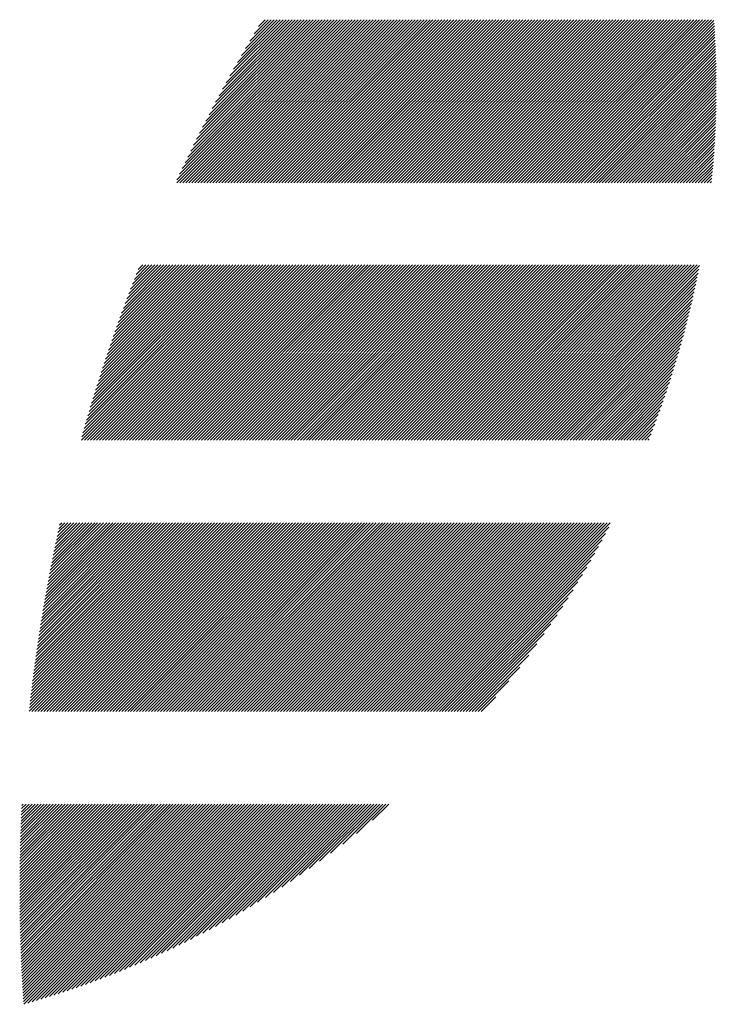
# Model space of a CAD drawing. Units: millimetres. Extents: x -416 to 424, y -309 to 314.
# Drawn here: x -376 to -357, y -246 to -219 of the extents above; entities that cross this region are included whole.
import ezdxf

# ---------------------------------------------------------------- set-up
doc = ezdxf.new("R2010")
doc.units = ezdxf.units.MM
doc.layers.add('CAXA0', color=7, linetype='Continuous', lineweight=70)
doc.layers.add('CAXA5', color=4, linetype='Continuous', lineweight=25)

# ---------------------------------------------------------------- blocks, each defined once
blk = doc.blocks.new('CAXBLOCK73')
at = {"layer": 'CAXA0', "color": 0, "linetype": 'Continuous', "lineweight": 25}
for p, q in [((-371.853, -223.405), (-367.286, -218.838)), ((-371.851, -223.319), (-367.37, -218.838)), ((-371.777, -223.161), (-367.454, -218.838)), ((-371.77, -223.405), (-367.202, -218.838)), ((-371.702, -223.002), (-367.538, -218.838)), ((-371.686, -223.405), (-367.118, -218.838)), ((-371.625, -222.842), (-367.621, -218.838)), ((-371.602, -223.405), (-367.035, -218.838)), ((-371.547, -222.68), (-367.705, -218.838)), ((-371.518, -223.405), (-366.951, -218.838)), ((-371.467, -222.516), (-367.789, -218.838)), ((-371.434, -223.405), (-366.867, -218.838)), ((-371.386, -222.351), (-367.873, -218.838)), ((-371.35, -223.405), (-366.783, -218.838)), ((-371.303, -222.184), (-367.957, -218.838)), ((-371.267, -223.405), (-366.699, -218.838)), ((-371.218, -222.016), (-368.041, -218.838)), ((-371.183, -223.405), (-366.616, -218.838)), ((-371.132, -221.846), (-368.124, -218.838)), ((-371.099, -223.405), (-366.532, -218.838)), ((-371.044, -221.674), (-368.208, -218.838)), ((-371.015, -223.405), (-366.448, -218.838)), ((-370.954, -221.5), (-368.292, -218.838)), ((-370.931, -223.405), (-366.364, -218.838)), ((-370.862, -221.324), (-368.376, -218.838)), ((-370.848, -223.405), (-366.28, -218.838)), ((-370.768, -221.147), (-368.46, -218.838)), ((-370.764, -223.405), (-366.196, -218.838)), ((-370.68, -223.405), (-366.113, -218.838)), ((-370.672, -220.967), (-368.543, -218.838)), ((-370.596, -223.405), (-366.029, -218.838)), ((-370.574, -220.785), (-368.627, -218.838)), ((-370.512, -223.405), (-365.945, -218.838)), ((-370.473, -220.6), (-368.711, -218.838)), ((-370.428, -223.405), (-365.861, -218.838)), ((-370.37, -220.413), (-368.795, -218.838)), ((-370.345, -223.405), (-365.777, -218.838)), ((-370.265, -220.224), (-368.879, -218.838)), ((-370.261, -223.405), (-365.694, -218.838)), ((-370.177, -223.405), (-365.61, -218.838)), ((-370.156, -220.032), (-368.963, -218.838)), ((-370.093, -223.405), (-365.526, -218.838)), ((-370.045, -219.837), (-369.046, -218.838)), ((-370.009, -223.405), (-365.442, -218.838)), ((-369.932, -219.64), (-369.13, -218.838)), ((-369.926, -223.405), (-365.358, -218.838)), ((-369.842, -223.405), (-365.274, -218.838)), ((-369.815, -219.439), (-369.214, -218.838)), ((-369.758, -223.405), (-365.191, -218.838)), ((-369.694, -219.235), (-369.298, -218.838)), ((-369.674, -223.405), (-365.107, -218.838)), ((-369.59, -223.405), (-365.023, -218.838)), ((-369.571, -219.027), (-369.382, -218.838)), ((-369.506, -223.405), (-364.939, -218.838)), ((-369.423, -223.405), (-364.855, -218.838)), ((-369.339, -223.405), (-364.771, -218.838)), ((-369.255, -223.405), (-364.688, -218.838)), ((-369.171, -223.405), (-364.604, -218.838)), ((-369.087, -223.405), (-364.52, -218.838)), ((-369.003, -223.405), (-364.436, -218.838)), ((-368.92, -223.405), (-364.352, -218.838)), ((-368.836, -223.405), (-364.269, -218.838)), ((-368.752, -223.405), (-364.185, -218.838)), ((-368.668, -223.405), (-364.101, -218.838)), ((-368.584, -223.405), (-364.017, -218.838)), ((-368.501, -223.405), (-363.933, -218.838)), ((-368.417, -223.405), (-363.849, -218.838)), ((-368.333, -223.405), (-363.766, -218.838)), ((-368.249, -223.405), (-363.682, -218.838)), ((-368.165, -223.405), (-363.598, -218.838)), ((-368.081, -223.405), (-363.514, -218.838)), ((-367.998, -223.405), (-363.43, -218.838)), ((-367.914, -223.405), (-363.347, -218.838)), ((-367.83, -223.405), (-363.263, -218.838)), ((-367.746, -223.405), (-363.179, -218.838)), ((-367.662, -223.405), (-363.095, -218.838)), ((-367.579, -223.405), (-363.011, -218.838)), ((-367.495, -223.405), (-362.927, -218.838)), ((-367.411, -223.405), (-362.844, -218.838)), ((-367.327, -223.405), (-362.76, -218.838)), ((-367.243, -223.405), (-362.676, -218.838)), ((-367.159, -223.405), (-362.592, -218.838)), ((-367.076, -223.405), (-362.508, -218.838)), ((-366.992, -223.405), (-362.424, -218.838)), ((-366.908, -223.405), (-362.341, -218.838)), ((-366.824, -223.405), (-362.257, -218.838)), ((-366.74, -223.405), (-362.173, -218.838)), ((-366.656, -223.405), (-362.089, -218.838)), ((-366.573, -223.405), (-362.005, -218.838)), ((-366.489, -223.405), (-361.922, -218.838)), ((-366.405, -223.405), (-361.838, -218.838)), ((-366.321, -223.405), (-361.754, -218.838)), ((-366.237, -223.405), (-361.67, -218.838)), ((-366.154, -223.405), (-361.586, -218.838)), ((-366.07, -223.405), (-361.502, -218.838)), ((-365.986, -223.405), (-361.419, -218.838)), ((-365.902, -223.405), (-361.335, -218.838)), ((-365.818, -223.405), (-361.251, -218.838)), ((-365.734, -223.405), (-361.167, -218.838)), ((-365.651, -223.405), (-361.083, -218.838)), ((-365.567, -223.405), (-360.999, -218.838)), ((-365.483, -223.405), (-360.916, -218.838)), ((-365.399, -223.405), (-360.832, -218.838)), ((-365.315, -223.405), (-360.748, -218.838)), ((-365.232, -223.405), (-360.664, -218.838)), ((-365.148, -223.405), (-360.58, -218.838)), ((-365.064, -223.405), (-360.497, -218.838)), ((-364.98, -223.405), (-360.413, -218.838)), ((-364.896, -223.405), (-360.329, -218.838)), ((-364.812, -223.405), (-360.245, -218.838)), ((-364.729, -223.405), (-360.161, -218.838)), ((-364.645, -223.405), (-360.077, -218.838)), ((-364.561, -223.405), (-359.994, -218.838)), ((-364.477, -223.405), (-359.91, -218.838)), ((-364.393, -223.405), (-359.826, -218.838)), ((-364.309, -223.405), (-359.742, -218.838)), ((-364.226, -223.405), (-359.658, -218.838)), ((-364.142, -223.405), (-359.575, -218.838)), ((-364.058, -223.405), (-359.491, -218.838)), ((-363.974, -223.405), (-359.407, -218.838)), ((-363.89, -223.405), (-359.323, -218.838)), ((-363.807, -223.405), (-359.239, -218.838)), ((-363.723, -223.405), (-359.155, -218.838)), ((-363.639, -223.405), (-359.072, -218.838)), ((-363.555, -223.405), (-358.988, -218.838)), ((-363.471, -223.405), (-358.904, -218.838)), ((-363.387, -223.405), (-358.82, -218.838)), ((-363.304, -223.405), (-358.736, -218.838)), ((-363.22, -223.405), (-358.652, -218.838)), ((-363.136, -223.405), (-358.569, -218.838)), ((-363.052, -223.405), (-358.485, -218.838)), ((-362.968, -223.405), (-358.401, -218.838)), ((-362.885, -223.405), (-358.317, -218.838)), ((-362.801, -223.405), (-358.233, -218.838)), ((-362.717, -223.405), (-358.15, -218.838)), ((-362.633, -223.405), (-358.066, -218.838)), ((-362.549, -223.405), (-357.982, -218.838)), ((-362.465, -223.405), (-357.898, -218.838)), ((-362.382, -223.405), (-357.814, -218.838)), ((-362.298, -223.405), (-357.73, -218.838)), ((-362.214, -223.405), (-357.647, -218.838)), ((-362.13, -223.405), (-357.563, -218.838)), ((-362.046, -223.405), (-357.479, -218.838)), ((-361.962, -223.405), (-357.395, -218.838)), ((-361.879, -223.405), (-357.311, -218.838)), ((-361.795, -223.405), (-357.228, -218.838)), ((-361.711, -223.405), (-357.144, -218.838)), ((-361.627, -223.405), (-357.06, -218.838)), ((-361.543, -223.405), (-356.976, -218.838)), ((-361.46, -223.405), (-356.892, -218.838)), ((-361.376, -223.405), (-356.828, -218.857)), ((-361.292, -223.405), (-356.822, -218.936)), ((-361.208, -223.405), (-356.817, -219.014)), ((-361.124, -223.405), (-356.812, -219.093)), ((-361.04, -223.405), (-356.807, -219.172)), ((-360.957, -223.405), (-356.803, -219.252)), ((-360.873, -223.405), (-356.799, -219.331)), ((-360.789, -223.405), (-356.794, -219.411)), ((-360.705, -223.405), (-356.791, -219.491)), ((-360.621, -223.405), (-356.787, -219.571)), ((-360.538, -223.405), (-356.784, -219.652)), ((-360.454, -223.405), (-356.781, -219.732)), ((-360.37, -223.405), (-356.778, -219.813)), ((-360.286, -223.405), (-356.775, -219.894)), ((-360.202, -223.405), (-356.773, -219.976)), ((-360.118, -223.405), (-356.77, -220.057)), ((-360.035, -223.405), (-356.768, -220.139)), ((-359.951, -223.405), (-356.767, -220.221)), ((-359.867, -223.405), (-356.765, -220.304)), ((-359.783, -223.405), (-356.764, -220.386)), ((-359.699, -223.405), (-356.763, -220.469)), ((-359.615, -223.405), (-356.763, -220.553)), ((-359.532, -223.405), (-356.762, -220.636)), ((-359.448, -223.405), (-356.762, -220.72)), ((-359.364, -223.405), (-356.762, -220.804)), ((-359.28, -223.405), (-356.762, -220.888)), ((-359.196, -223.405), (-356.763, -220.972)), ((-359.113, -223.405), (-356.764, -221.057)), ((-359.029, -223.405), (-356.765, -221.142)), ((-358.945, -223.405), (-356.767, -221.227)), ((-358.861, -223.405), (-356.768, -221.313)), ((-358.777, -223.405), (-356.77, -221.399)), ((-358.693, -223.405), (-356.773, -221.485)), ((-358.61, -223.405), (-356.775, -221.571)), ((-358.526, -223.405), (-356.778, -221.658)), ((-358.442, -223.405), (-356.781, -221.745)), ((-358.358, -223.405), (-356.785, -221.832)), ((-358.274, -223.405), (-356.789, -221.92)), ((-358.191, -223.405), (-356.793, -222.008)), ((-358.107, -223.405), (-356.797, -222.096)), ((-358.023, -223.405), (-356.802, -222.184)), ((-357.939, -223.405), (-356.807, -222.273)), ((-357.855, -223.405), (-356.812, -222.362)), ((-357.771, -223.405), (-356.818, -222.452)), ((-357.688, -223.405), (-356.824, -222.542)), ((-357.604, -223.405), (-356.83, -222.632)), ((-357.52, -223.405), (-356.837, -222.722)), ((-357.436, -223.405), (-356.844, -222.813)), ((-357.352, -223.405), (-356.851, -222.904)), ((-357.268, -223.405), (-356.858, -222.995)), ((-357.185, -223.405), (-356.866, -223.087)), ((-357.101, -223.405), (-356.875, -223.179)), ((-357.017, -223.405), (-356.883, -223.272)), ((-356.933, -223.405), (-356.893, -223.365)), ((-374.518, -230.597), (-369.617, -225.695)), ((-374.514, -230.509), (-369.701, -225.695)), ((-374.481, -230.392), (-369.784, -225.695)), ((-374.448, -230.275), (-369.868, -225.695)), ((-374.434, -230.597), (-369.533, -225.695)), ((-374.414, -230.157), (-369.952, -225.695)), ((-374.38, -230.039), (-370.036, -225.695)), ((-374.35, -230.597), (-369.449, -225.695)), ((-374.345, -229.921), (-370.12, -225.695)), ((-374.31, -229.802), (-370.204, -225.695)), ((-374.275, -229.682), (-370.287, -225.695)), ((-374.267, -230.597), (-369.365, -225.695)), ((-374.238, -229.562), (-370.371, -225.695)), ((-374.202, -229.442), (-370.455, -225.695)), ((-374.183, -230.597), (-369.281, -225.695)), ((-374.165, -229.321), (-370.539, -225.695)), ((-374.127, -229.199), (-370.623, -225.695)), ((-374.099, -230.597), (-369.198, -225.695)), ((-374.089, -229.077), (-370.706, -225.695)), ((-374.05, -228.955), (-370.79, -225.695)), ((-374.015, -230.597), (-369.114, -225.695)), ((-374.011, -228.832), (-370.874, -225.695)), ((-373.971, -228.708), (-370.958, -225.695)), ((-373.931, -230.597), (-369.03, -225.695)), ((-373.93, -228.584), (-371.042, -225.695)), ((-373.89, -228.459), (-371.126, -225.695)), ((-373.848, -228.334), (-371.209, -225.695)), ((-373.848, -230.597), (-368.946, -225.695)), ((-373.806, -228.208), (-371.293, -225.695)), ((-373.764, -230.597), (-368.862, -225.695)), ((-373.763, -228.081), (-371.377, -225.695)), ((-373.72, -227.954), (-371.461, -225.695)), ((-373.68, -230.597), (-368.779, -225.695)), ((-373.676, -227.826), (-371.545, -225.695)), ((-373.631, -227.698), (-371.628, -225.695)), ((-373.596, -230.597), (-368.695, -225.695)), ((-373.586, -227.569), (-371.712, -225.695)), ((-373.54, -227.439), (-371.796, -225.695)), ((-373.512, -230.597), (-368.611, -225.695)), ((-373.493, -227.309), (-371.88, -225.695)), ((-373.446, -227.178), (-371.964, -225.695)), ((-373.428, -230.597), (-368.527, -225.695)), ((-373.398, -227.046), (-372.048, -225.695)), ((-373.35, -226.913), (-372.131, -225.695)), ((-373.345, -230.597), (-368.443, -225.695)), ((-373.3, -226.78), (-372.215, -225.695)), ((-373.261, -230.597), (-368.359, -225.695)), ((-373.25, -226.646), (-372.299, -225.695)), ((-373.199, -226.511), (-372.383, -225.695)), ((-373.177, -230.597), (-368.276, -225.695)), ((-373.148, -226.376), (-372.467, -225.695)), ((-373.095, -226.24), (-372.551, -225.695)), ((-373.093, -230.597), (-368.192, -225.695)), ((-373.042, -226.103), (-372.634, -225.695)), ((-373.009, -230.597), (-368.108, -225.695)), ((-372.988, -225.965), (-372.718, -225.695)), ((-372.933, -225.826), (-372.802, -225.695)), ((-372.925, -230.597), (-368.024, -225.695)), ((-372.842, -230.597), (-367.94, -225.695)), ((-372.758, -230.597), (-367.856, -225.695)), ((-372.674, -230.597), (-367.773, -225.695)), ((-372.59, -230.597), (-367.689, -225.695)), ((-372.506, -230.597), (-367.605, -225.695)), ((-372.423, -230.597), (-367.521, -225.695)), ((-372.339, -230.597), (-367.437, -225.695)), ((-372.255, -230.597), (-367.354, -225.695)), ((-372.171, -230.597), (-367.27, -225.695)), ((-372.087, -230.597), (-367.186, -225.695)), ((-372.003, -230.597), (-367.102, -225.695)), ((-371.92, -230.597), (-367.018, -225.695)), ((-371.836, -230.597), (-366.934, -225.695)), ((-371.752, -230.597), (-366.851, -225.695)), ((-371.668, -230.597), (-366.767, -225.695)), ((-371.584, -230.597), (-366.683, -225.695)), ((-371.501, -230.597), (-366.599, -225.695)), ((-371.417, -230.597), (-366.515, -225.695)), ((-371.333, -230.597), (-366.432, -225.695)), ((-371.249, -230.597), (-366.348, -225.695)), ((-371.165, -230.597), (-366.264, -225.695)), ((-371.081, -230.597), (-366.18, -225.695)), ((-370.998, -230.597), (-366.096, -225.695)), ((-370.914, -230.597), (-366.012, -225.695)), ((-370.83, -230.597), (-365.929, -225.695)), ((-370.746, -230.597), (-365.845, -225.695)), ((-370.662, -230.597), (-365.761, -225.695)), ((-370.578, -230.597), (-365.677, -225.695)), ((-370.495, -230.597), (-365.593, -225.695)), ((-370.411, -230.597), (-365.509, -225.695)), ((-370.327, -230.597), (-365.426, -225.695)), ((-370.243, -230.597), (-365.342, -225.695)), ((-370.159, -230.597), (-365.258, -225.695)), ((-370.076, -230.597), (-365.174, -225.695)), ((-369.992, -230.597), (-365.09, -225.695)), ((-369.908, -230.597), (-365.007, -225.695)), ((-369.824, -230.597), (-364.923, -225.695)), ((-369.74, -230.597), (-364.839, -225.695)), ((-369.656, -230.597), (-364.755, -225.695)), ((-369.573, -230.597), (-364.671, -225.695)), ((-369.489, -230.597), (-364.587, -225.695)), ((-369.405, -230.597), (-364.504, -225.695)), ((-369.321, -230.597), (-364.42, -225.695)), ((-369.237, -230.597), (-364.336, -225.695)), ((-369.154, -230.597), (-364.252, -225.695)), ((-369.07, -230.597), (-364.168, -225.695)), ((-368.986, -230.597), (-364.085, -225.695)), ((-368.902, -230.597), (-364.001, -225.695)), ((-368.818, -230.597), (-363.917, -225.695)), ((-368.734, -230.597), (-363.833, -225.695)), ((-368.651, -230.597), (-363.749, -225.695)), ((-368.567, -230.597), (-363.665, -225.695)), ((-368.483, -230.597), (-363.582, -225.695)), ((-368.399, -230.597), (-363.498, -225.695)), ((-368.315, -230.597), (-363.414, -225.695)), ((-368.231, -230.597), (-363.33, -225.695)), ((-368.148, -230.597), (-363.246, -225.695)), ((-368.064, -230.597), (-363.162, -225.695)), ((-367.98, -230.597), (-363.079, -225.695)), ((-367.896, -230.597), (-362.995, -225.695)), ((-367.812, -230.597), (-362.911, -225.695)), ((-367.729, -230.597), (-362.827, -225.695)), ((-367.645, -230.597), (-362.743, -225.695)), ((-367.561, -230.597), (-362.66, -225.695)), ((-367.477, -230.597), (-362.576, -225.695)), ((-367.393, -230.597), (-362.492, -225.695)), ((-367.309, -230.597), (-362.408, -225.695)), ((-367.226, -230.597), (-362.324, -225.695)), ((-367.142, -230.597), (-362.24, -225.695)), ((-367.058, -230.597), (-362.157, -225.695)), ((-366.974, -230.597), (-362.073, -225.695)), ((-366.89, -230.597), (-361.989, -225.695)), ((-366.807, -230.597), (-361.905, -225.695)), ((-366.723, -230.597), (-361.821, -225.695)), ((-366.639, -230.597), (-361.738, -225.695)), ((-366.555, -230.597), (-361.654, -225.695)), ((-366.471, -230.597), (-361.57, -225.695)), ((-366.387, -230.597), (-361.486, -225.695)), ((-366.304, -230.597), (-361.402, -225.695)), ((-366.22, -230.597), (-361.318, -225.695)), ((-366.136, -230.597), (-361.235, -225.695)), ((-366.052, -230.597), (-361.151, -225.695)), ((-365.968, -230.597), (-361.067, -225.695)), ((-365.884, -230.597), (-360.983, -225.695)), ((-365.801, -230.597), (-360.899, -225.695)), ((-365.717, -230.597), (-360.815, -225.695)), ((-365.633, -230.597), (-360.732, -225.695)), ((-365.549, -230.597), (-360.648, -225.695)), ((-365.465, -230.597), (-360.564, -225.695)), ((-365.382, -230.597), (-360.48, -225.695)), ((-365.298, -230.597), (-360.396, -225.695)), ((-365.214, -230.597), (-360.313, -225.695)), ((-365.13, -230.597), (-360.229, -225.695)), ((-365.046, -230.597), (-360.145, -225.695)), ((-364.962, -230.597), (-360.061, -225.695)), ((-364.879, -230.597), (-359.977, -225.695)), ((-364.795, -230.597), (-359.893, -225.695)), ((-364.711, -230.597), (-359.81, -225.695)), ((-364.627, -230.597), (-359.726, -225.695)), ((-364.543, -230.597), (-359.642, -225.695)), ((-364.46, -230.597), (-359.558, -225.695)), ((-364.376, -230.597), (-359.474, -225.695)), ((-364.292, -230.597), (-359.391, -225.695)), ((-364.208, -230.597), (-359.307, -225.695)), ((-364.124, -230.597), (-359.223, -225.695)), ((-364.04, -230.597), (-359.139, -225.695)), ((-363.957, -230.597), (-359.055, -225.695)), ((-363.873, -230.597), (-358.971, -225.695)), ((-363.789, -230.597), (-358.888, -225.695)), ((-363.705, -230.597), (-358.804, -225.695)), ((-363.621, -230.597), (-358.72, -225.695)), ((-363.537, -230.597), (-358.636, -225.695)), ((-363.454, -230.597), (-358.552, -225.695)), ((-363.37, -230.597), (-358.468, -225.695)), ((-363.286, -230.597), (-358.385, -225.695)), ((-363.202, -230.597), (-358.301, -225.695)), ((-363.118, -230.597), (-358.217, -225.695)), ((-363.035, -230.597), (-358.133, -225.695)), ((-362.951, -230.597), (-358.049, -225.695)), ((-362.867, -230.597), (-357.966, -225.695)), ((-362.783, -230.597), (-357.882, -225.695)), ((-362.699, -230.597), (-357.798, -225.695)), ((-362.615, -230.597), (-357.714, -225.695)), ((-362.532, -230.597), (-357.63, -225.695)), ((-362.448, -230.597), (-357.546, -225.695)), ((-362.364, -230.597), (-357.463, -225.695)), ((-362.28, -230.597), (-357.379, -225.695)), ((-362.196, -230.597), (-357.295, -225.695)), ((-362.113, -230.597), (-357.233, -225.717)), ((-362.029, -230.597), (-357.252, -225.82)), ((-361.945, -230.597), (-357.273, -225.925)), ((-361.861, -230.597), (-357.294, -226.03)), ((-361.777, -230.597), (-357.316, -226.135)), ((-361.693, -230.597), (-357.338, -226.241)), ((-361.61, -230.597), (-357.361, -226.348)), ((-361.526, -230.597), (-357.384, -226.455)), ((-361.442, -230.597), (-357.408, -226.562)), ((-361.358, -230.597), (-357.432, -226.671)), ((-361.274, -230.597), (-357.457, -226.78)), ((-361.19, -230.597), (-357.483, -226.889)), ((-361.107, -230.597), (-357.51, -227)), ((-361.023, -230.597), (-357.537, -227.11)), ((-360.939, -230.597), (-357.564, -227.222)), ((-360.855, -230.597), (-357.593, -227.334)), ((-360.771, -230.597), (-357.622, -227.447)), ((-360.688, -230.597), (-357.652, -227.561)), ((-360.604, -230.597), (-357.683, -227.675)), ((-360.52, -230.597), (-357.714, -227.79)), ((-360.436, -230.597), (-357.746, -227.906)), ((-360.351, -230.597), (-357.78, -228.025)), ((-360.267, -230.597), (-357.813, -228.143)), ((-360.183, -230.597), (-357.848, -228.261)), ((-360.099, -230.597), (-357.883, -228.381)), ((-360.015, -230.597), (-357.92, -228.501)), ((-359.931, -230.597), (-357.957, -228.622)), ((-359.848, -230.597), (-357.995, -228.744)), ((-359.764, -230.597), (-358.034, -228.867)), ((-359.68, -230.597), (-358.074, -228.99)), ((-359.596, -230.597), (-358.115, -229.115)), ((-359.512, -230.597), (-358.157, -229.241)), ((-359.429, -230.597), (-358.2, -229.368)), ((-359.345, -230.597), (-358.244, -229.496)), ((-359.261, -230.597), (-358.289, -229.625)), ((-359.177, -230.597), (-358.336, -229.755)), ((-359.093, -230.597), (-358.384, -229.887)), ((-359.009, -230.597), (-358.433, -230.02)), ((-358.926, -230.597), (-358.483, -230.154)), ((-358.842, -230.597), (-358.534, -230.289)), ((-358.758, -230.597), (-358.587, -230.426)), ((-358.674, -230.597), (-358.642, -230.564)), ((-375.986, -238.184), (-370.716, -232.913)), ((-375.976, -238.09), (-370.799, -232.913)), ((-375.966, -237.996), (-370.883, -232.913)), ((-375.955, -237.901), (-370.967, -232.913)), ((-375.945, -237.807), (-371.051, -232.913)), ((-375.934, -237.712), (-371.135, -232.913)), ((-375.922, -237.617), (-371.219, -232.913)), ((-375.912, -238.193), (-370.632, -232.913)), ((-375.911, -237.522), (-371.302, -232.913)), ((-375.899, -237.426), (-371.386, -232.913)), ((-375.888, -237.331), (-371.47, -232.913)), ((-375.875, -237.235), (-371.554, -232.913)), ((-375.863, -237.138), (-371.638, -232.913)), ((-375.851, -237.042), (-371.722, -232.913)), ((-375.838, -236.945), (-371.805, -232.913)), ((-375.828, -238.193), (-370.548, -232.913)), ((-375.825, -236.849), (-371.889, -232.913)), ((-375.811, -236.751), (-371.973, -232.913)), ((-375.798, -236.654), (-372.057, -232.913)), ((-375.784, -236.557), (-372.141, -232.913)), ((-375.77, -236.459), (-372.224, -232.913)), ((-375.756, -236.361), (-372.308, -232.913)), ((-375.744, -238.193), (-370.464, -232.913)), ((-375.741, -236.262), (-372.392, -232.913)), ((-375.727, -236.164), (-372.476, -232.913)), ((-375.712, -236.065), (-372.56, -232.913)), ((-375.696, -235.966), (-372.644, -232.913)), ((-375.681, -235.867), (-372.727, -232.913)), ((-375.665, -235.767), (-372.811, -232.913)), ((-375.66, -238.193), (-370.38, -232.913)), ((-375.649, -235.667), (-372.895, -232.913)), ((-375.633, -235.567), (-372.979, -232.913)), ((-375.616, -235.467), (-373.063, -232.913)), ((-375.599, -235.366), (-373.146, -232.913)), ((-375.582, -235.265), (-373.23, -232.913)), ((-375.576, -238.193), (-370.297, -232.913)), ((-375.565, -235.164), (-373.314, -232.913)), ((-375.547, -235.062), (-373.398, -232.913)), ((-375.529, -234.961), (-373.482, -232.913)), ((-375.511, -234.859), (-373.566, -232.913)), ((-375.493, -234.756), (-373.649, -232.913)), ((-375.493, -238.193), (-370.213, -232.913)), ((-375.474, -234.654), (-373.733, -232.913)), ((-375.455, -234.551), (-373.817, -232.913)), ((-375.435, -234.448), (-373.901, -232.913)), ((-375.416, -234.344), (-373.985, -232.913)), ((-375.409, -238.193), (-370.129, -232.913)), ((-375.396, -234.24), (-374.069, -232.913)), ((-375.376, -234.136), (-374.152, -232.913)), ((-375.355, -234.032), (-374.236, -232.913)), ((-375.334, -233.927), (-374.32, -232.913)), ((-375.325, -238.193), (-370.045, -232.913)), ((-375.313, -233.822), (-374.404, -232.913)), ((-375.291, -233.717), (-374.488, -232.913)), ((-375.27, -233.611), (-374.571, -232.913)), ((-375.247, -233.505), (-374.655, -232.913)), ((-375.241, -238.193), (-369.961, -232.913)), ((-375.225, -233.399), (-374.739, -232.913)), ((-375.202, -233.292), (-374.823, -232.913)), ((-375.179, -233.185), (-374.907, -232.913)), ((-375.157, -238.193), (-369.877, -232.913)), ((-375.156, -233.078), (-374.991, -232.913)), ((-375.132, -232.97), (-375.074, -232.913)), ((-375.074, -238.193), (-369.794, -232.913)), ((-374.99, -238.193), (-369.71, -232.913)), ((-374.906, -238.193), (-369.626, -232.913)), ((-374.822, -238.193), (-369.542, -232.913)), ((-374.738, -238.193), (-369.458, -232.913)), ((-374.654, -238.193), (-369.375, -232.913)), ((-374.571, -238.193), (-369.291, -232.913)), ((-374.487, -238.193), (-369.207, -232.913)), ((-374.403, -238.193), (-369.123, -232.913)), ((-374.319, -238.193), (-369.039, -232.913)), ((-374.235, -238.193), (-368.955, -232.913)), ((-374.151, -238.193), (-368.872, -232.913)), ((-374.068, -238.193), (-368.788, -232.913)), ((-373.984, -238.193), (-368.704, -232.913)), ((-373.9, -238.193), (-368.62, -232.913)), ((-373.816, -238.193), (-368.536, -232.913)), ((-373.732, -238.193), (-368.452, -232.913)), ((-373.649, -238.193), (-368.369, -232.913)), ((-373.565, -238.193), (-368.285, -232.913)), ((-373.481, -238.193), (-368.201, -232.913)), ((-373.397, -238.193), (-368.117, -232.913)), ((-373.313, -238.193), (-368.033, -232.913)), ((-373.229, -238.193), (-367.95, -232.913)), ((-373.146, -238.193), (-367.866, -232.913)), ((-373.062, -238.193), (-367.782, -232.913)), ((-372.978, -238.193), (-367.698, -232.913)), ((-372.894, -238.193), (-367.614, -232.913)), ((-372.81, -238.193), (-367.53, -232.913)), ((-372.727, -238.193), (-367.447, -232.913)), ((-372.643, -238.193), (-367.363, -232.913)), ((-372.559, -238.193), (-367.279, -232.913)), ((-372.475, -238.193), (-367.195, -232.913)), ((-372.391, -238.193), (-367.111, -232.913)), ((-372.307, -238.193), (-367.028, -232.913)), ((-372.224, -238.193), (-366.944, -232.913)), ((-372.14, -238.193), (-366.86, -232.913)), ((-372.056, -238.193), (-366.776, -232.913)), ((-371.972, -238.193), (-366.692, -232.913)), ((-371.888, -238.193), (-366.608, -232.913)), ((-371.804, -238.193), (-366.525, -232.913)), ((-371.721, -238.193), (-366.441, -232.913)), ((-371.637, -238.193), (-366.357, -232.913)), ((-371.553, -238.193), (-366.273, -232.913)), ((-371.469, -238.193), (-366.189, -232.913)), ((-371.385, -238.193), (-366.105, -232.913)), ((-371.302, -238.193), (-366.022, -232.913)), ((-371.218, -238.193), (-365.938, -232.913)), ((-371.134, -238.193), (-365.854, -232.913)), ((-371.05, -238.193), (-365.77, -232.913)), ((-370.966, -238.193), (-365.686, -232.913)), ((-370.882, -238.193), (-365.603, -232.913)), ((-370.799, -238.193), (-365.519, -232.913)), ((-370.715, -238.193), (-365.435, -232.913)), ((-370.631, -238.193), (-365.351, -232.913)), ((-370.547, -238.193), (-365.267, -232.913)), ((-370.463, -238.193), (-365.183, -232.913)), ((-370.38, -238.193), (-365.1, -232.913)), ((-370.296, -238.193), (-365.016, -232.913)), ((-370.212, -238.193), (-364.932, -232.913)), ((-370.128, -238.193), (-364.848, -232.913)), ((-370.044, -238.193), (-364.764, -232.913)), ((-369.96, -238.193), (-364.681, -232.913)), ((-369.877, -238.193), (-364.597, -232.913)), ((-369.793, -238.193), (-364.513, -232.913)), ((-369.709, -238.193), (-364.429, -232.913)), ((-369.625, -238.193), (-364.345, -232.913)), ((-369.541, -238.193), (-364.261, -232.913)), ((-369.457, -238.193), (-364.178, -232.913)), ((-369.374, -238.193), (-364.094, -232.913)), ((-369.29, -238.193), (-364.01, -232.913)), ((-369.206, -238.193), (-363.926, -232.913)), ((-369.122, -238.193), (-363.842, -232.913)), ((-369.038, -238.193), (-363.758, -232.913)), ((-368.955, -238.193), (-363.675, -232.913)), ((-368.871, -238.193), (-363.591, -232.913)), ((-368.787, -238.193), (-363.507, -232.913)), ((-368.703, -238.193), (-363.423, -232.913)), ((-368.619, -238.193), (-363.339, -232.913)), ((-368.535, -238.193), (-363.256, -232.913)), ((-368.452, -238.193), (-363.172, -232.913)), ((-368.368, -238.193), (-363.088, -232.913)), ((-368.284, -238.193), (-363.004, -232.913)), ((-368.2, -238.193), (-362.92, -232.913)), ((-368.116, -238.193), (-362.836, -232.913)), ((-368.033, -238.193), (-362.753, -232.913)), ((-367.947, -238.193), (-362.667, -232.913)), ((-367.863, -238.193), (-362.583, -232.913)), ((-367.779, -238.193), (-362.499, -232.913)), ((-367.696, -238.193), (-362.416, -232.913)), ((-367.612, -238.193), (-362.332, -232.913)), ((-367.528, -238.193), (-362.248, -232.913)), ((-367.444, -238.193), (-362.164, -232.913)), ((-367.36, -238.193), (-362.08, -232.913)), ((-367.276, -238.193), (-361.997, -232.913)), ((-367.193, -238.193), (-361.913, -232.913)), ((-367.109, -238.193), (-361.829, -232.913)), ((-367.025, -238.193), (-361.745, -232.913)), ((-366.941, -238.193), (-361.661, -232.913)), ((-366.857, -238.193), (-361.577, -232.913)), ((-366.774, -238.193), (-361.494, -232.913)), ((-366.69, -238.193), (-361.41, -232.913)), ((-366.606, -238.193), (-361.326, -232.913)), ((-366.522, -238.193), (-361.242, -232.913)), ((-366.438, -238.193), (-361.158, -232.913)), ((-366.354, -238.193), (-361.075, -232.913)), ((-366.271, -238.193), (-360.991, -232.913)), ((-366.187, -238.193), (-360.907, -232.913)), ((-366.103, -238.193), (-360.823, -232.913)), ((-366.019, -238.193), (-360.739, -232.913)), ((-365.935, -238.193), (-360.655, -232.913)), ((-365.851, -238.193), (-360.572, -232.913)), ((-365.768, -238.193), (-360.488, -232.913)), ((-365.684, -238.193), (-360.404, -232.913)), ((-365.6, -238.193), (-360.32, -232.913)), ((-365.516, -238.193), (-360.236, -232.913)), ((-365.432, -238.193), (-360.152, -232.913)), ((-365.349, -238.193), (-360.069, -232.913)), ((-365.265, -238.193), (-359.985, -232.913)), ((-365.181, -238.193), (-359.901, -232.913)), ((-365.097, -238.193), (-359.817, -232.913)), ((-365.013, -238.193), (-359.733, -232.913)), ((-364.929, -238.193), (-359.77, -233.034)), ((-364.846, -238.193), (-359.863, -233.21)), ((-364.762, -238.193), (-359.959, -233.39)), ((-364.678, -238.193), (-360.059, -233.574)), ((-364.594, -238.193), (-360.164, -233.762)), ((-364.51, -238.193), (-360.273, -233.955)), ((-364.427, -238.193), (-360.387, -234.153)), ((-364.343, -238.193), (-360.507, -234.357)), ((-364.259, -238.193), (-360.633, -234.567)), ((-364.175, -238.193), (-360.766, -234.784)), ((-364.091, -238.193), (-360.907, -235.009)), ((-364.007, -238.193), (-361.057, -235.242)), ((-363.924, -238.193), (-361.217, -235.486)), ((-363.84, -238.193), (-361.389, -235.742)), ((-363.756, -238.193), (-361.576, -236.013)), ((-363.672, -238.193), (-361.78, -236.301)), ((-363.588, -238.193), (-362.007, -236.611)), ((-363.504, -238.193), (-362.263, -236.952)), ((-363.421, -238.193), (-362.562, -237.334)), ((-363.337, -238.193), (-362.928, -237.784)), ((-376.25, -242.889), (-374.141, -240.781)), ((-376.25, -242.974), (-374.057, -240.781)), ((-376.25, -243.058), (-373.973, -240.781)), ((-376.25, -243.142), (-373.889, -240.781)), ((-376.25, -243.225), (-373.806, -240.781)), ((-376.25, -243.309), (-373.722, -240.781)), ((-376.25, -243.393), (-373.638, -240.781)), ((-376.249, -242.805), (-374.225, -240.781)), ((-376.249, -243.476), (-373.554, -240.781)), ((-376.248, -242.721), (-374.309, -240.781)), ((-376.248, -243.559), (-373.47, -240.781)), ((-376.248, -243.642), (-373.387, -240.781)), ((-376.247, -242.636), (-374.392, -240.781)), ((-376.247, -243.725), (-373.303, -240.781)), ((-376.246, -242.551), (-374.476, -240.781)), ((-376.246, -243.808), (-373.219, -240.781)), ((-376.245, -242.466), (-374.56, -240.781)), ((-376.244, -242.381), (-374.644, -240.781)), ((-376.244, -243.89), (-373.135, -240.781)), ((-376.243, -243.973), (-373.051, -240.781)), ((-376.242, -242.296), (-374.728, -240.781)), ((-376.242, -244.055), (-372.967, -240.781)), ((-376.241, -242.21), (-374.812, -240.781)), ((-376.24, -244.137), (-372.884, -240.781)), ((-376.239, -242.125), (-374.895, -240.781)), ((-376.238, -244.219), (-372.8, -240.781)), ((-376.237, -242.039), (-374.979, -240.781)), ((-376.236, -244.301), (-372.716, -240.781)), ((-376.235, -241.953), (-375.063, -240.781)), ((-376.234, -244.383), (-372.632, -240.781)), ((-376.233, -241.867), (-375.147, -240.781)), ((-376.232, -244.464), (-372.548, -240.781)), ((-376.23, -241.78), (-375.231, -240.781)), ((-376.23, -244.546), (-372.465, -240.781)), ((-376.228, -241.694), (-375.314, -240.781)), ((-376.227, -244.627), (-372.381, -240.781)), ((-376.225, -241.607), (-375.398, -240.781)), ((-376.224, -244.708), (-372.297, -240.781)), ((-376.222, -241.521), (-375.482, -240.781)), ((-376.222, -244.79), (-372.213, -240.781)), ((-376.219, -241.434), (-375.566, -240.781)), ((-376.219, -244.87), (-372.129, -240.781)), ((-376.216, -244.951), (-372.045, -240.781)), ((-376.215, -241.347), (-375.65, -240.781)), ((-376.213, -245.032), (-371.962, -240.781)), ((-376.212, -241.259), (-375.734, -240.781)), ((-376.209, -245.112), (-371.878, -240.781)), ((-376.208, -241.172), (-375.817, -240.781)), ((-376.206, -245.193), (-371.794, -240.781)), ((-376.205, -241.084), (-375.901, -240.781)), ((-376.202, -245.273), (-371.71, -240.781)), ((-376.201, -240.997), (-375.985, -240.781)), ((-376.199, -245.353), (-371.626, -240.781)), ((-376.197, -240.909), (-376.069, -240.781)), ((-376.195, -245.433), (-371.542, -240.781)), ((-376.192, -240.82), (-376.153, -240.781)), ((-376.191, -245.513), (-371.459, -240.781)), ((-376.187, -245.593), (-371.375, -240.781)), ((-376.183, -245.672), (-371.291, -240.781)), ((-376.178, -245.752), (-371.207, -240.781)), ((-376.174, -245.831), (-371.123, -240.781)), ((-376.169, -245.91), (-371.04, -240.781)), ((-376.164, -245.99), (-370.956, -240.781)), ((-376.16, -246.069), (-370.872, -240.781)), ((-376.155, -246.147), (-370.788, -240.781)), ((-376.149, -246.226), (-370.704, -240.781)), ((-376.144, -246.305), (-370.62, -240.781)), ((-376.137, -246.383), (-370.535, -240.781)), ((-376.019, -246.349), (-370.451, -240.781)), ((-375.901, -246.314), (-370.367, -240.781)), ((-375.782, -246.279), (-370.283, -240.781)), ((-375.661, -246.243), (-370.2, -240.781)), ((-375.54, -246.205), (-370.116, -240.781)), ((-375.419, -246.167), (-370.032, -240.781)), ((-375.296, -246.128), (-369.948, -240.781)), ((-375.172, -246.088), (-369.864, -240.781)), ((-375.047, -246.047), (-369.781, -240.781)), ((-374.921, -246.005), (-369.697, -240.781)), ((-374.794, -245.962), (-369.613, -240.781)), ((-374.666, -245.918), (-369.529, -240.781)), ((-374.537, -245.873), (-369.445, -240.781)), ((-374.407, -245.826), (-369.361, -240.781)), ((-374.275, -245.779), (-369.278, -240.781)), ((-374.142, -245.73), (-369.194, -240.781)), ((-374.008, -245.679), (-369.11, -240.781)), ((-373.873, -245.628), (-369.026, -240.781)), ((-373.736, -245.575), (-368.942, -240.781)), ((-373.598, -245.52), (-368.859, -240.781)), ((-373.458, -245.465), (-368.775, -240.781)), ((-373.317, -245.407), (-368.691, -240.781)), ((-373.174, -245.348), (-368.607, -240.781)), ((-373.03, -245.287), (-368.523, -240.781)), ((-372.883, -245.225), (-368.439, -240.781)), ((-372.735, -245.16), (-368.356, -240.781)), ((-372.585, -245.094), (-368.272, -240.781)), ((-372.433, -245.026), (-368.188, -240.781)), ((-372.279, -244.955), (-368.104, -240.781)), ((-372.122, -244.883), (-368.02, -240.781)), ((-371.963, -244.808), (-367.936, -240.781)), ((-371.802, -244.73), (-367.853, -240.781)), ((-371.638, -244.65), (-367.769, -240.781)), ((-371.471, -244.567), (-367.685, -240.781)), ((-371.301, -244.481), (-367.601, -240.781)), ((-371.128, -244.392), (-367.517, -240.781)), ((-370.952, -244.299), (-367.434, -240.781)), ((-370.772, -244.203), (-367.35, -240.781)), ((-370.588, -244.103), (-367.266, -240.781)), ((-370.4, -243.999), (-367.182, -240.781)), ((-370.207, -243.889), (-367.098, -240.781)), ((-370.009, -243.775), (-367.014, -240.781)), ((-369.805, -243.655), (-366.931, -240.781)), ((-369.595, -243.529), (-366.847, -240.781)), ((-369.378, -243.396), (-366.763, -240.781)), ((-369.154, -243.255), (-366.679, -240.781)), ((-368.92, -243.106), (-366.595, -240.781)), ((-368.676, -242.945), (-366.511, -240.781)), ((-368.42, -242.773), (-366.428, -240.781)), ((-368.15, -242.587), (-366.344, -240.781)), ((-367.861, -242.382), (-366.26, -240.781)), ((-367.551, -242.155), (-366.176, -240.781)), ((-367.21, -241.899), (-366.092, -240.781)), ((-366.828, -241.6), (-366.009, -240.781)), ((-366.378, -241.234), (-365.925, -240.781))]:
    blk.add_line(p, q, dxfattribs=at)

msp = doc.modelspace()

# ---------------------------------------------------------------- block references
at = {"layer": 'CAXA5', "color": 1}
msp.add_blockref('CAXBLOCK73', (0, 0), dxfattribs=at)

doc.saveas('drawing.dxf')
